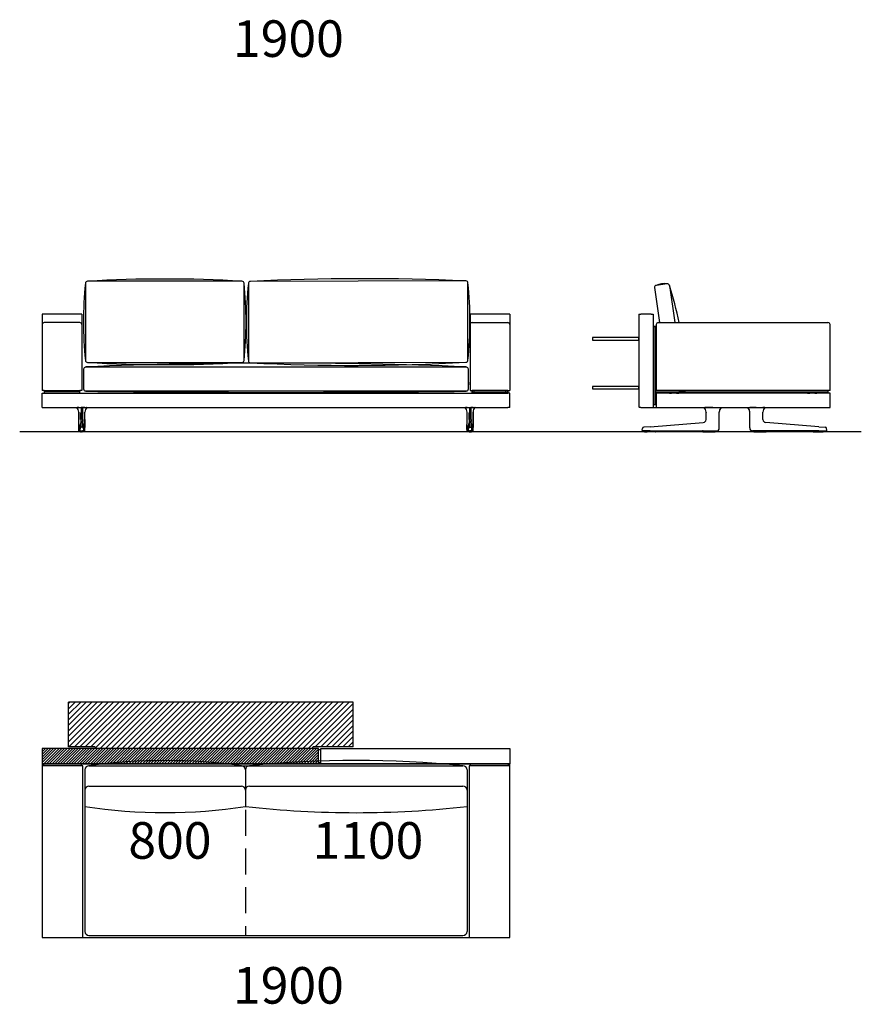
# Model space of a CAD drawing. Units: millimetres. Extents: x -30458 to 183042, y -5974 to 122293.
# Drawn here: x 27772 to 31913, y 91832 to 96676 of the extents above; entities that cross this region are included whole.
import ezdxf

# ---------------------------------------------------------------- set-up
doc = ezdxf.new("R2010")
doc.units = ezdxf.units.MM
doc.linetypes.add('DASHDOT', pattern=[18.5, 12, -3, 0.5, -3])
doc.linetypes.add('DASHED', pattern=[19.05, 12.7, -6.35])

msp = doc.modelspace()

# ---------------------------------------------------------------- hatches: boundary and pattern name
h = msp.add_hatch()
h.set_pattern_fill('ANSI31', color=256, scale=6, style=0)
h.set_pattern_definition([(45, (17851.52, 93604.02), (-13.470384, 13.470384), [])])
h.paths.add_polyline_path([(29412.851, 93098.181), (29412.851, 93318.181), (28012.851, 93318.181), (28012.851, 93098.181), (28141.851, 93098.181, -0.41421356), (28144.851, 93095.181), (28144.851, 93090.181), (29212.851, 93090.181), (29212.851, 93095.181, -0.41421356), (29215.851, 93098.181)])
h = msp.add_hatch()
h.set_pattern_fill('ANSI31', color=256, scale=3, style=0)
h.set_pattern_definition([(45, (17851.521, 93604.02), (-6.735192, 6.735192), [])])
h.paths.add_polyline_path([(29242.851, 93015.181), (29242.851, 93090.181), (27882.851, 93090.181), (27882.851, 93015.181)])

# ---------------------------------------------------------------- linework, layer by layer
for p, q in [((30894.615, 95357.364), (30919.392, 95185.605)), ((30957.068, 95376.417), (30903.095, 95368.691)), ((30968.382, 95367.95), (30994.758, 95185.605)), ((28077.851, 95227.605), (27882.851, 95227.605)), ((28067.851, 95185.605), (27892.851, 95185.605)), ((30182.851, 95227.605), (29987.851, 95227.605)), ((29997.851, 95185.605), (30172.851, 95185.605)), ((30913.717, 95185.605), (31748.717, 95185.605)), ((30903.717, 95175.605), (30903.717, 94848.605)), ((31758.717, 94850.605), (30903.717, 94850.605)), ((31912.58, 94647.637), (27772.155, 94647.637)), ((29412.851, 93318.181), (28012.851, 93318.181)), ((28012.851, 93098.181), (28012.851, 93318.181)), ((29412.851, 93098.181), (29412.851, 93318.181)), ((29242.851, 93090.181), (27882.851, 93090.181)), ((27882.851, 93090.181), (27882.851, 93015.181)), ((28141.851, 93098.181), (28012.851, 93098.181)), ((29412.851, 93098.181), (29215.851, 93098.181)), ((29242.851, 93015.181), (29242.851, 93090.181)), ((29252.851, 93090.181), (30182.851, 93090.181)), ((29252.851, 93015.181), (29252.851, 93090.181)), ((30182.851, 93090.181), (30182.851, 93015.181)), ((27882.851, 93015.181), (30182.851, 93015.181)), ((27882.851, 93015.181), (27882.851, 92160.181)), ((30182.851, 93015.181), (27882.851, 93015.181)), ((28082.851, 93005.181), (27882.851, 93005.181)), ((27882.851, 93005.181), (27882.851, 92160.181)), ((27890.351, 93015.181), (28075.351, 93015.181)), ((27890.351, 93005.181), (27890.351, 93015.181)), ((28075.351, 93015.181), (28075.351, 93005.181)), ((28082.851, 92160.181), (28082.851, 93005.181)), ((28112.851, 93005.181), (29952.851, 93005.181)), ((28112.851, 93005.181), (28862.851, 93005.181)), ((28112.851, 93005.181), (28862.851, 93005.181)), ((28902.851, 93005.181), (29952.851, 93005.181)), ((28902.851, 93005.181), (29952.851, 93005.181)), ((29982.851, 93005.181), (29982.851, 92160.181)), ((30182.851, 93005.181), (29982.851, 93005.181)), ((29990.351, 93005.181), (29990.351, 93015.181)), ((29990.351, 93015.181), (30175.351, 93015.181)), ((30175.351, 93015.181), (30175.351, 93005.181)), ((30182.851, 92160.181), (30182.851, 93015.181)), ((30182.851, 92160.181), (30182.851, 93005.181)), ((30182.851, 92160.181), (30182.851, 93005.181)), ((28092.851, 92985.181), (28092.851, 92190.181)), ((28092.851, 92985.181), (28092.851, 92805.181)), ((28882.851, 92985.181), (28882.851, 92805.181)), ((28882.851, 92985.181), (28882.851, 92805.181)), ((29972.851, 92985.181), (29972.851, 92190.181)), ((29972.851, 92985.181), (29972.851, 92805.181)), ((28112.851, 92905.181), (28862.851, 92905.181)), ((28902.851, 92905.181), (29952.851, 92905.181)), ((27882.851, 92160.181), (28082.851, 92160.181)), ((27882.851, 92160.181), (30182.851, 92160.181)), ((28112.851, 92170.181), (29952.851, 92170.181)), ((29782.851, 92160.181), (30182.851, 92160.181)), ((29982.851, 92160.181), (30182.851, 92160.181))]:
    msp.add_line(p, q)
at = {"color": 7}
for p, q in [((27882.851, 95227.605), (27882.851, 95223.605)), ((27882.851, 95223.605), (27882.851, 94850.605)), ((28077.851, 95227.605), (28077.851, 94850.605)), ((29987.851, 95227.605), (29987.851, 94850.605)), ((30182.851, 95227.605), (30182.851, 95223.605)), ((30182.851, 95223.605), (30182.851, 94850.605)), ((30818.717, 95227.605), (30828.717, 95227.605)), ((30818.717, 95227.605), (30818.717, 94771.605)), ((30878.717, 95227.605), (30828.717, 95227.605)), ((30878.717, 95227.605), (30888.717, 95227.605)), ((30888.717, 95227.605), (30888.717, 94767.605)), ((27882.851, 95175.605), (27882.851, 94850.605)), ((28077.851, 95175.605), (28077.851, 94850.605)), ((29987.851, 95175.605), (29987.851, 94850.605)), ((30182.851, 95175.605), (30182.851, 94850.605)), ((30892.717, 95168.605), (30892.717, 95165.605)), ((30892.717, 95168.605), (30900.717, 95168.605)), ((30892.717, 94784.605), (30892.717, 95165.605)), ((30892.717, 95165.605), (30900.717, 95165.605)), ((30900.717, 95165.605), (30900.717, 95168.605)), ((30900.717, 95165.605), (30900.717, 94784.605)), ((31758.717, 94850.605), (31758.717, 95175.605)), ((27882.851, 94900.605), (27882.851, 94872.441)), ((27882.851, 94898.105), (27882.851, 94891.598)), ((27882.851, 94891.598), (27882.851, 94873.105)), ((27882.851, 94872.441), (27882.851, 94870.605)), ((27892.851, 94850.605), (27882.851, 94850.605)), ((27892.851, 94850.605), (27882.851, 94850.605)), ((27892.851, 94850.605), (28067.851, 94850.605)), ((27892.851, 94850.605), (28067.851, 94850.605)), ((27892.851, 94850.604), (27892.851, 94837.604)), ((27892.851, 94848.605), (27892.851, 94840.605)), ((27892.851, 94848.605), (27895.851, 94848.605)), ((27895.851, 94848.605), (28064.851, 94848.605)), ((27905.351, 94848.605), (27901.351, 94848.605)), ((27905.351, 94848.605), (27901.351, 94848.605)), ((28059.351, 94848.605), (28055.351, 94848.605)), ((28059.351, 94848.605), (28055.351, 94848.605)), ((28064.851, 94848.605), (28067.851, 94848.605)), ((28077.851, 94850.605), (28067.851, 94850.605)), ((28077.851, 94850.605), (28067.851, 94850.605)), ((28067.851, 94850.604), (28067.851, 94848.604)), ((28067.851, 94840.605), (28067.851, 94848.605)), ((29987.851, 94885.605), (29987.851, 94891.605)), ((29987.851, 94879.605), (29987.851, 94885.605)), ((29987.851, 94850.605), (29997.851, 94850.605)), ((29987.851, 94850.605), (29997.851, 94850.605)), ((30172.851, 94850.605), (29997.851, 94850.605)), ((30172.851, 94850.605), (29997.851, 94850.605)), ((29997.851, 94850.604), (29997.851, 94837.604)), ((29997.851, 94840.605), (29997.851, 94848.605)), ((30000.851, 94848.605), (29997.851, 94848.605)), ((30000.851, 94840.605), (30000.851, 94848.605)), ((30169.851, 94848.605), (30000.851, 94848.605)), ((30006.351, 94850.605), (30006.351, 94848.605)), ((30006.351, 94850.605), (30006.351, 94848.605)), ((30006.351, 94848.605), (30010.351, 94848.605)), ((30006.351, 94848.605), (30010.351, 94848.605)), ((30010.351, 94850.605), (30010.351, 94848.605)), ((30160.351, 94850.605), (30160.351, 94848.605)), ((30160.351, 94848.605), (30164.351, 94848.605)), ((30160.351, 94848.605), (30164.351, 94848.605)), ((30164.351, 94850.605), (30164.351, 94848.605)), ((30164.351, 94850.605), (30164.351, 94848.605)), ((30169.851, 94848.605), (30169.851, 94840.605)), ((30172.851, 94848.605), (30169.851, 94848.605)), ((30172.851, 94850.605), (30182.851, 94850.605)), ((30172.851, 94850.605), (30182.851, 94850.605)), ((30172.851, 94850.604), (30172.851, 94848.604)), ((30172.851, 94848.605), (30172.851, 94840.605)), ((30900.717, 94848.605), (30900.717, 94840.605)), ((31745.717, 94848.605), (30900.717, 94848.605)), ((31014.717, 94848.605), (31047.717, 94848.605)), ((31014.717, 94848.605), (31047.717, 94848.605)), ((31647.717, 94848.605), (31614.717, 94848.605)), ((31647.717, 94848.605), (31614.717, 94848.605)), ((31745.717, 94848.605), (31748.717, 94848.605)), ((31748.717, 94848.605), (31748.717, 94840.605)), ((27882.851, 94767.605), (27882.851, 94837.605)), ((27882.851, 94837.605), (27892.851, 94837.605)), ((27895.851, 94840.605), (27892.851, 94840.605)), ((27892.851, 94837.605), (30172.851, 94837.605)), ((27894.962, 94837.605), (27894.993, 94837.605)), ((27894.993, 94837.605), (28065.71, 94837.605)), ((27895.851, 94840.605), (28064.851, 94840.605)), ((28067.851, 94840.605), (28064.851, 94840.605)), ((28065.741, 94837.605), (28065.71, 94837.605)), ((28067.851, 94840.604), (28067.851, 94837.604)), ((29997.851, 94840.605), (30000.851, 94840.605)), ((30169.851, 94840.605), (30000.851, 94840.605)), ((30010.351, 94840.605), (30010.351, 94837.605)), ((30160.351, 94840.605), (30160.351, 94837.605)), ((30169.851, 94840.605), (30172.851, 94840.605)), ((30172.851, 94840.604), (30172.851, 94837.604)), ((30182.851, 94837.605), (30172.851, 94837.605)), ((30182.851, 94767.605), (30182.851, 94837.605)), ((30888.717, 94837.605), (30892.717, 94837.605)), ((31745.717, 94840.605), (30900.717, 94840.605)), ((30900.717, 94837.605), (30903.717, 94837.605)), ((31754.717, 94837.605), (30903.717, 94837.605)), ((30903.717, 94837.605), (30903.717, 94767.605)), ((30968.26, 94837.604), (30968.358, 94837.605)), ((30968.349, 94837.605), (30968.358, 94837.605)), ((30968.358, 94837.605), (30978.715, 94837.605)), ((30978.717, 94840.605), (30978.717, 94837.605)), ((31003.715, 94837.605), (31014.076, 94837.605)), ((31003.717, 94840.605), (31003.717, 94837.605)), ((31014.174, 94837.604), (31014.076, 94837.605)), ((31014.084, 94837.605), (31014.076, 94837.605)), ((31648.26, 94837.604), (31648.358, 94837.605)), ((31648.349, 94837.605), (31648.358, 94837.605)), ((31648.358, 94837.605), (31658.715, 94837.605)), ((31658.717, 94840.605), (31658.717, 94837.605)), ((31683.715, 94837.605), (31694.076, 94837.605)), ((31683.717, 94840.605), (31683.717, 94837.605)), ((31694.174, 94837.604), (31694.076, 94837.605)), ((31694.084, 94837.605), (31694.076, 94837.605)), ((31748.717, 94840.605), (31745.717, 94840.605)), ((31758.717, 94837.605), (31754.717, 94837.605)), ((31758.717, 94767.605), (31758.717, 94837.605)), ((27882.851, 94767.605), (27892.851, 94767.605)), ((27892.851, 94767.605), (30172.851, 94767.605)), ((28053.171, 94767.312), (28053.174, 94767.312)), ((28053.21, 94767.31), (28053.172, 94767.312)), ((28053.433, 94767.342), (28053.426, 94767.341)), ((28062.826, 94767.306), (28062.835, 94767.605)), ((28063.096, 94767.308), (28062.826, 94767.306)), ((28063.096, 94767.308), (28063.099, 94767.605)), ((28063.096, 94767.308), (28074.883, 94767.312)), ((28080.82, 94767.312), (28074.883, 94767.312)), ((28074.883, 94767.312), (28074.883, 94745.244)), ((28080.82, 94767.312), (28080.82, 94745.244)), ((28092.607, 94767.308), (28080.82, 94767.312)), ((28092.607, 94767.308), (28092.604, 94767.605)), ((28092.607, 94767.308), (28092.876, 94767.306)), ((28092.876, 94767.306), (28092.867, 94767.605)), ((28102.27, 94767.342), (28102.277, 94767.341)), ((28102.492, 94767.31), (28102.531, 94767.312)), ((28102.532, 94767.312), (28102.529, 94767.312)), ((29963.171, 94767.312), (29963.174, 94767.312)), ((29963.21, 94767.31), (29963.172, 94767.312)), ((29963.433, 94767.342), (29963.426, 94767.341)), ((29972.826, 94767.306), (29972.835, 94767.605)), ((29973.096, 94767.308), (29972.826, 94767.306)), ((29973.096, 94767.308), (29973.099, 94767.605)), ((29973.096, 94767.308), (29984.883, 94767.312)), ((29984.883, 94767.312), (29990.82, 94767.312)), ((29984.883, 94767.312), (29984.883, 94745.244)), ((30002.607, 94767.308), (29990.82, 94767.312)), ((29990.82, 94767.312), (29990.82, 94745.244)), ((30002.607, 94767.308), (30002.604, 94767.605)), ((30002.607, 94767.308), (30002.876, 94767.306)), ((30002.876, 94767.306), (30002.867, 94767.605)), ((30012.27, 94767.342), (30012.277, 94767.341)), ((30012.492, 94767.31), (30012.531, 94767.312)), ((30012.532, 94767.312), (30012.529, 94767.312)), ((30182.851, 94767.605), (30172.851, 94767.605)), ((30828.717, 94767.605), (30818.717, 94767.605)), ((30828.717, 94767.605), (30878.717, 94767.605)), ((30878.717, 94767.605), (30888.717, 94767.605)), ((30888.717, 94767.605), (30903.717, 94767.605)), ((30892.717, 94784.605), (30892.717, 94781.605)), ((30900.717, 94781.605), (30892.717, 94781.605)), ((30900.717, 94781.605), (30900.717, 94784.605)), ((30903.717, 94767.605), (31754.717, 94767.605)), ((31139.114, 94767.308), (31139.124, 94767.306)), ((31148.698, 94767.342), (31148.703, 94767.605)), ((31148.698, 94767.342), (31148.967, 94767.341)), ((31148.967, 94767.341), (31148.97, 94767.605)), ((31182.463, 94767.31), (31209.825, 94767.312)), ((31209.825, 94767.312), (31213.672, 94767.312)), ((31213.672, 94767.312), (31213.671, 94767.605)), ((31213.722, 94767.312), (31213.672, 94767.312)), ((31213.722, 94767.312), (31213.72, 94767.605)), ((31223.391, 94767.312), (31223.394, 94767.312)), ((31354.042, 94767.312), (31354.039, 94767.312)), ((31363.712, 94767.312), (31363.714, 94767.605)), ((31363.712, 94767.312), (31363.762, 94767.312)), ((31363.762, 94767.312), (31363.763, 94767.605)), ((31367.609, 94767.312), (31363.762, 94767.312)), ((31394.971, 94767.31), (31367.609, 94767.312)), ((31428.466, 94767.341), (31428.464, 94767.605)), ((31428.736, 94767.342), (31428.466, 94767.341)), ((31428.736, 94767.342), (31428.731, 94767.605)), ((31438.32, 94767.308), (31438.309, 94767.306)), ((31754.717, 94767.605), (31758.717, 94767.605)), ((28062.755, 94745.33), (28062.757, 94745.303)), ((28062.755, 94745.33), (28062.755, 94708.495)), ((28062.755, 94708.495), (28062.755, 94745.33)), ((28062.757, 94708.495), (28062.757, 94745.303)), ((28072.64, 94701.435), (28072.639, 94698.301)), ((28072.645, 94708.495), (28072.64, 94701.435)), ((28072.645, 94708.495), (28072.645, 94739.636)), ((28074.883, 94708.495), (28074.883, 94745.244)), ((28080.82, 94708.495), (28080.82, 94745.244)), ((28083.057, 94708.495), (28083.057, 94739.636)), ((28083.057, 94708.495), (28083.062, 94701.435)), ((28083.062, 94701.435), (28083.063, 94698.301)), ((28092.947, 94745.33), (28092.945, 94745.303)), ((28092.945, 94708.495), (28092.945, 94745.303)), ((28092.947, 94708.495), (28092.947, 94745.33)), ((29972.755, 94708.495), (29972.755, 94745.33)), ((29972.755, 94745.33), (29972.757, 94745.303)), ((29972.757, 94708.495), (29972.757, 94745.303)), ((29982.64, 94701.435), (29982.639, 94698.301)), ((29982.645, 94708.495), (29982.64, 94701.435)), ((29982.645, 94708.495), (29982.645, 94739.636)), ((29984.883, 94708.495), (29984.883, 94745.244)), ((29990.82, 94708.495), (29990.82, 94745.244)), ((29993.057, 94708.495), (29993.057, 94739.636)), ((29993.057, 94708.495), (29993.062, 94701.435)), ((29993.062, 94701.435), (29993.063, 94698.301)), ((30002.947, 94745.33), (30002.945, 94745.303)), ((30002.945, 94708.495), (30002.945, 94745.303)), ((30002.947, 94708.495), (30002.947, 94745.33)), ((30002.947, 94745.33), (30002.947, 94708.495)), ((31148.717, 94708.495), (31148.717, 94745.244)), ((31213.71, 94745.165), (31213.717, 94745.244)), ((31213.717, 94708.495), (31213.717, 94745.244)), ((31213.717, 94668.929), (31213.717, 94708.495)), ((31363.717, 94708.495), (31363.717, 94745.244)), ((31363.724, 94745.165), (31363.717, 94745.244)), ((31363.717, 94668.929), (31363.717, 94708.495)), ((31428.717, 94708.495), (31428.717, 94745.244)), ((28062.705, 94667.611), (28062.708, 94668.934)), ((28062.705, 94667.611), (28062.708, 94668.934)), ((28062.706, 94667.611), (28062.709, 94668.934)), ((28062.915, 94655.107), (28062.872, 94655.108)), ((28065.414, 94652.605), (28065.372, 94652.605)), ((28066.386, 94652.605), (28065.414, 94652.605)), ((28070.43, 94652.605), (28066.386, 94652.605)), ((28068.086, 94652.589), (28068.086, 94652.605)), ((28070.43, 94652.605), (28074.814, 94652.605)), ((28071.362, 94652.15), (28071.293, 94652.151)), ((28072.66, 94692.1), (28072.66, 94692.108)), ((28081.2, 94671.081), (28074.502, 94671.081)), ((28074.814, 94652.605), (28080.889, 94652.605)), ((28074.922, 94693.539), (28080.78, 94693.539)), ((28074.922, 94693.53), (28074.922, 94693.539)), ((28080.78, 94693.53), (28080.78, 94693.539)), ((28085.273, 94652.605), (28080.889, 94652.605)), ((28083.042, 94692.1), (28083.042, 94692.108)), ((28084.409, 94652.151), (28084.341, 94652.15)), ((28085.273, 94652.605), (28089.317, 94652.605)), ((28087.616, 94652.605), (28087.616, 94652.589)), ((28089.317, 94652.605), (28090.288, 94652.605)), ((28090.288, 94652.605), (28090.33, 94652.605)), ((28092.788, 94655.107), (28092.83, 94655.108)), ((28092.996, 94667.611), (28092.993, 94668.934)), ((28092.997, 94667.611), (28092.994, 94668.934)), ((29972.705, 94667.611), (29972.708, 94668.934)), ((29972.706, 94667.611), (29972.709, 94668.934)), ((29972.915, 94655.107), (29972.872, 94655.108)), ((29975.414, 94652.605), (29975.372, 94652.605)), ((29976.386, 94652.605), (29975.414, 94652.605)), ((29980.43, 94652.605), (29976.386, 94652.605)), ((29978.086, 94652.605), (29978.086, 94652.589)), ((29980.43, 94652.605), (29984.814, 94652.605)), ((29981.293, 94652.151), (29981.362, 94652.15)), ((29982.66, 94692.1), (29982.66, 94692.108)), ((29984.502, 94671.081), (29991.2, 94671.081)), ((29990.889, 94652.605), (29984.814, 94652.605)), ((29984.922, 94693.53), (29984.922, 94693.539)), ((29990.78, 94693.539), (29984.922, 94693.539)), ((29990.78, 94693.53), (29990.78, 94693.539)), ((29995.273, 94652.605), (29990.889, 94652.605)), ((29993.042, 94692.1), (29993.042, 94692.108)), ((29994.341, 94652.15), (29994.409, 94652.151)), ((29995.273, 94652.605), (29999.317, 94652.605)), ((29997.616, 94652.589), (29997.616, 94652.605)), ((29999.317, 94652.605), (30000.288, 94652.605)), ((30000.288, 94652.605), (30000.33, 94652.605)), ((30002.788, 94655.107), (30002.83, 94655.108)), ((30002.996, 94667.611), (30002.993, 94668.934)), ((30002.997, 94667.611), (30002.994, 94668.934)), ((30002.997, 94667.611), (30002.994, 94668.934)), ((30834.234, 94655.539), (30835.813, 94664.494)), ((30873.76, 94652.605), (30836.696, 94652.605)), ((30873.612, 94673.431), (30843.078, 94671.081)), ((30843.802, 94652.471), (30843.801, 94652.308)), ((30843.804, 94652.605), (30843.802, 94652.471)), ((30848.664, 94652.605), (30848.517, 94652.605)), ((30850.916, 94652.605), (30848.664, 94652.605)), ((30858.393, 94652.605), (30858.246, 94652.605)), ((30860.646, 94652.605), (30858.393, 94652.605)), ((30867.421, 94652.605), (30867.274, 94652.605)), ((30869.674, 94652.605), (30867.421, 94652.605)), ((30873.612, 94673.431), (31134.757, 94693.53)), ((30873.76, 94652.605), (31134.906, 94652.605)), ((30903.63, 94652.605), (30903.637, 94652.183)), ((31127.511, 94652.605), (31127.511, 94652.57)), ((31127.827, 94652.151), (31127.815, 94652.217)), ((31132.069, 94652.589), (31132.07, 94652.605)), ((31132.164, 94652.605), (31132.116, 94652.605)), ((31134.318, 94652.605), (31132.164, 94652.605)), ((31134.364, 94652.605), (31134.364, 94652.589)), ((31134.757, 94693.53), (31134.868, 94693.539)), ((31134.906, 94652.605), (31195.898, 94652.605)), ((31140.569, 94652.589), (31140.57, 94652.605)), ((31142.864, 94652.605), (31142.864, 94652.589)), ((31149.069, 94652.589), (31149.07, 94652.605)), ((31151.364, 94652.605), (31151.364, 94652.589)), ((31157.569, 94652.589), (31157.57, 94652.605)), ((31159.864, 94652.605), (31159.864, 94652.589)), ((31166.57, 94652.605), (31166.569, 94652.589)), ((31168.864, 94652.589), (31168.864, 94652.605)), ((31175.07, 94652.605), (31175.069, 94652.589)), ((31177.364, 94652.589), (31177.364, 94652.605)), ((31183.57, 94652.605), (31183.569, 94652.589)), ((31185.864, 94652.589), (31185.864, 94652.605)), ((31192.07, 94652.605), (31192.069, 94652.589)), ((31194.364, 94652.589), (31194.364, 94652.605)), ((31195.898, 94652.605), (31198.717, 94652.605)), ((31198.607, 94652.151), (31198.619, 94652.217)), ((31198.923, 94652.57), (31198.923, 94652.606)), ((31199.106, 94652.605), (31199.483, 94652.605)), ((31199.483, 94652.605), (31199.63, 94652.605)), ((31199.629, 94652.632), (31199.63, 94652.605)), ((31199.629, 94652.632), (31199.63, 94652.605)), ((31213.717, 94667.605), (31213.717, 94668.929)), ((31363.717, 94667.605), (31363.717, 94668.929)), ((31377.805, 94652.632), (31377.804, 94652.605)), ((31377.951, 94652.605), (31377.804, 94652.605)), ((31378.328, 94652.605), (31377.951, 94652.605)), ((31378.511, 94652.57), (31378.511, 94652.606)), ((31381.536, 94652.605), (31378.717, 94652.605)), ((31378.827, 94652.151), (31378.815, 94652.217)), ((31442.528, 94652.605), (31381.536, 94652.605)), ((31383.07, 94652.605), (31383.069, 94652.589)), ((31385.364, 94652.589), (31385.364, 94652.605)), ((31391.57, 94652.605), (31391.569, 94652.589)), ((31393.864, 94652.589), (31393.864, 94652.605)), ((31400.07, 94652.605), (31400.069, 94652.589)), ((31402.364, 94652.589), (31402.364, 94652.605)), ((31408.57, 94652.605), (31408.569, 94652.589)), ((31410.864, 94652.589), (31410.864, 94652.605)), ((31417.569, 94652.589), (31417.57, 94652.605)), ((31419.864, 94652.605), (31419.864, 94652.589)), ((31426.069, 94652.589), (31426.07, 94652.605)), ((31428.364, 94652.605), (31428.364, 94652.589)), ((31434.569, 94652.589), (31434.57, 94652.605)), ((31436.864, 94652.605), (31436.864, 94652.589)), ((31703.674, 94652.605), (31442.528, 94652.605)), ((31442.677, 94693.53), (31442.566, 94693.539)), ((31703.822, 94673.431), (31442.677, 94693.53)), ((31443.069, 94652.589), (31443.07, 94652.605)), ((31443.116, 94652.605), (31445.27, 94652.605)), ((31445.27, 94652.605), (31445.318, 94652.605)), ((31445.364, 94652.605), (31445.364, 94652.589)), ((31449.607, 94652.151), (31449.619, 94652.217)), ((31449.923, 94652.605), (31449.923, 94652.57)), ((31673.804, 94652.605), (31673.797, 94652.183)), ((31703.674, 94652.605), (31740.738, 94652.605)), ((31703.822, 94673.431), (31734.356, 94671.081)), ((31707.76, 94652.605), (31710.013, 94652.605)), ((31710.013, 94652.605), (31710.16, 94652.605)), ((31716.787, 94652.605), (31719.04, 94652.605)), ((31719.04, 94652.605), (31719.187, 94652.605)), ((31726.518, 94652.605), (31728.77, 94652.605)), ((31728.77, 94652.605), (31728.917, 94652.605)), ((31733.63, 94652.605), (31733.632, 94652.471)), ((31733.632, 94652.471), (31733.633, 94652.308)), ((31743.2, 94655.539), (31741.62, 94664.494)), ((28076.519, 94647.605), (28073.439, 94647.605)), ((28076.533, 94647.605), (28077.429, 94647.605)), ((28077.851, 94647.605), (28077.429, 94647.605)), ((28077.851, 94647.605), (28077.822, 94647.605)), ((28077.822, 94647.605), (28077.881, 94647.605)), ((28078.273, 94647.605), (28077.851, 94647.605)), ((28077.851, 94647.605), (28077.881, 94647.605)), ((28079.169, 94647.605), (28078.273, 94647.605)), ((28082.263, 94647.605), (28079.187, 94647.605)), ((29983.439, 94647.605), (29986.516, 94647.605)), ((29986.533, 94647.605), (29987.429, 94647.605)), ((29987.429, 94647.605), (29987.851, 94647.605)), ((29987.881, 94647.605), (29987.822, 94647.605)), ((29987.851, 94647.605), (29987.822, 94647.605)), ((29987.851, 94647.605), (29987.881, 94647.605)), ((29987.851, 94647.605), (29988.273, 94647.605)), ((29989.169, 94647.605), (29988.273, 94647.605)), ((29989.184, 94647.605), (29992.263, 94647.605)), ((30851.804, 94647.605), (30858.819, 94647.605)), ((30899.138, 94647.605), (30858.819, 94647.605)), ((31132.805, 94647.605), (31193.629, 94647.605)), ((31383.805, 94647.605), (31444.629, 94647.605)), ((31678.296, 94647.605), (31718.615, 94647.605)), ((31718.615, 94647.605), (31725.63, 94647.605))]:
    msp.add_line(p, q, dxfattribs=at)
at = {"color": 7, "linetype": 'DASHDOT'}
for p, q in [((28068.438, 94652.65), (28068.438, 94652.105)), ((28087.264, 94652.65), (28087.264, 94652.104)), ((29978.438, 94652.65), (29978.438, 94652.104)), ((29997.264, 94652.65), (29997.264, 94652.105)), ((31133.217, 94652.606), (31133.217, 94652.587)), ((31444.217, 94652.606), (31444.217, 94652.587))]:
    msp.add_line(p, q, dxfattribs=at)
at = {"ltscale": 0.125002}
for p, q in [((28144.851, 93095.181), (28144.851, 93090.181)), ((29212.851, 93095.181), (29212.851, 93090.181))]:
    msp.add_line(p, q, dxfattribs=at)
at = {"ltscale": 0.25}
for p, q in [((29242.851, 93084.681), (29252.851, 93084.681)), ((29242.851, 93020.681), (29252.851, 93020.681))]:
    msp.add_line(p, q, dxfattribs=at)
at = {"linetype": 'DASHED', "ltscale": 10}
msp.add_line((28882.851, 92788.173), (28882.851, 92170.181), dxfattribs=at)
for points in [[(28095.762, 95379.17), (28095.762, 94999.17, 0.41421356), (28105.762, 94989.17), (28865.762, 94989.17, 0.41421356), (28875.762, 94999.17), (28875.762, 95379.17, 0.41421356), (28865.762, 95389.17), (28105.762, 95389.17, 0.41421356)], [(28897.208, 95377.93), (28897.208, 94997.93, 0.41421356), (28907.208, 94987.93), (29967.362, 94990.41, 0.41421356), (29977.362, 95000.41), (29977.362, 95380.41, 0.41421356), (29967.362, 95390.41), (28907.208, 95387.93, 0.41421356)], [(29977.851, 94957.612), (29977.851, 94857.612, -0.41421356), (29967.851, 94847.612), (28097.851, 94847.612, -0.41421356), (28087.851, 94857.612), (28087.851, 94957.612, -0.41421356), (28097.851, 94967.612), (29967.851, 94967.612, -0.41421356)]]:
    msp.add_lwpolyline(points, format="xyb", close=True)
for points in [[(30590.717, 95111.605), (30590.717, 95099.605), (30818.717, 95099.605), (30818.717, 95111.605)], [(30590.717, 94871.605), (30590.717, 94859.605), (30818.717, 94859.605), (30818.717, 94871.605)]]:
    msp.add_lwpolyline(points, close=True)
at = {"color": 7}
for points in [[(28053.433, 94767.342), (28053.44, 94767.344), (28053.666, 94767.355), (28055.238, 94767.357)], [(28062.826, 94767.306), (28057.122, 94767.342), (28055.238, 94767.357)], [(28092.876, 94767.306), (28098.581, 94767.342), (28100.465, 94767.357)], [(28102.27, 94767.342), (28102.262, 94767.344), (28102.037, 94767.355), (28100.465, 94767.357)], [(29963.433, 94767.342), (29963.44, 94767.344), (29963.666, 94767.355), (29965.238, 94767.357)], [(29972.826, 94767.306), (29967.122, 94767.342), (29965.238, 94767.357)], [(30002.876, 94767.306), (30008.581, 94767.342), (30010.465, 94767.357)], [(30012.27, 94767.342), (30012.262, 94767.344), (30012.037, 94767.355), (30010.465, 94767.357)], [(31139.124, 94767.306), (31139.34, 94767.313), (31143.234, 94767.357)], [(31182.463, 94767.31), (31165.62, 94767.311), (31154.495, 94767.325), (31148.967, 94767.341)], [(31223.391, 94767.312), (31221.442, 94765.356), (31219.682, 94763.227), (31218.127, 94760.944), (31216.791, 94758.526), (31215.683, 94755.994), (31214.816, 94753.369), (31214.194, 94750.673), (31213.825, 94747.931), (31213.71, 94745.165)], [(31363.724, 94745.165), (31363.609, 94747.931), (31363.24, 94750.673), (31362.618, 94753.369), (31361.751, 94755.994), (31360.643, 94758.526), (31359.307, 94760.944), (31357.752, 94763.227), (31355.992, 94765.356), (31354.043, 94767.312)], [(31394.971, 94767.31), (31411.813, 94767.311), (31422.938, 94767.325), (31428.466, 94767.341)], [(31438.309, 94767.306), (31438.094, 94767.313), (31434.2, 94767.357)], [(28062.708, 94668.934), (28062.752, 94700.345), (28062.755, 94708.495)], [(28062.708, 94668.934), (28062.752, 94700.345), (28062.755, 94708.495)], [(28073.957, 94743.376), (28073.63, 94742.213), (28073.315, 94741.23), (28073.032, 94740.463), (28072.817, 94739.966), (28072.645, 94739.636)], [(28073.957, 94743.376), (28074.119, 94743.947), (28074.285, 94744.434), (28074.425, 94744.764), (28074.566, 94745.013), (28074.656, 94745.125), (28074.746, 94745.2), (28074.814, 94745.233), (28074.883, 94745.244)], [(28074.863, 94699.149), (28074.901, 94694.396), (28074.922, 94693.539)], [(28080.839, 94699.149), (28080.801, 94694.396), (28080.78, 94693.539)], [(28081.745, 94743.376), (28081.583, 94743.947), (28081.418, 94744.434), (28081.278, 94744.764), (28081.136, 94745.013), (28081.047, 94745.125), (28080.957, 94745.2), (28080.888, 94745.233), (28080.82, 94745.244)], [(28081.745, 94743.376), (28082.072, 94742.213), (28082.387, 94741.23), (28082.671, 94740.463), (28082.886, 94739.966), (28083.057, 94739.636)], [(28092.994, 94668.934), (28092.95, 94700.345), (28092.947, 94708.495)], [(29972.708, 94668.934), (29972.752, 94700.345), (29972.755, 94708.495)], [(29983.957, 94743.376), (29983.63, 94742.213), (29983.315, 94741.23), (29983.032, 94740.463), (29982.817, 94739.966), (29982.645, 94739.636)], [(29983.957, 94743.376), (29984.119, 94743.947), (29984.285, 94744.434), (29984.425, 94744.764), (29984.566, 94745.013), (29984.656, 94745.125), (29984.746, 94745.2), (29984.814, 94745.233), (29984.883, 94745.244)], [(29984.863, 94699.149), (29984.901, 94694.396), (29984.922, 94693.539)], [(29990.839, 94699.149), (29990.801, 94694.396), (29990.78, 94693.539)], [(29991.745, 94743.376), (29991.583, 94743.947), (29991.418, 94744.434), (29991.278, 94744.764), (29991.136, 94745.013), (29991.047, 94745.125), (29990.957, 94745.2), (29990.888, 94745.233), (29990.82, 94745.244)], [(29991.745, 94743.376), (29992.072, 94742.213), (29992.387, 94741.23), (29992.671, 94740.463), (29992.886, 94739.966), (29993.057, 94739.636)], [(30002.994, 94668.934), (30002.95, 94700.345), (30002.947, 94708.495)], [(30002.994, 94668.934), (30002.95, 94700.345), (30002.947, 94708.495)], [(28065.372, 94652.605), (28065.044, 94652.626), (28064.722, 94652.691), (28064.412, 94652.796), (28064.12, 94652.941), (28063.838, 94653.13), (28063.588, 94653.352), (28063.373, 94653.601), (28063.201, 94653.861), (28063.073, 94654.116), (28062.99, 94654.333), (28062.912, 94654.622), (28062.857, 94655.001), (28062.818, 94655.597), (28062.775, 94657), (28062.729, 94660.102), (28062.703, 94665.854), (28062.705, 94667.611)], [(28065.372, 94652.605), (28065.044, 94652.626), (28064.722, 94652.691), (28064.412, 94652.796), (28064.12, 94652.941), (28063.838, 94653.13), (28063.588, 94653.352), (28063.373, 94653.601), (28063.201, 94653.861), (28063.073, 94654.116), (28062.99, 94654.333), (28062.912, 94654.622), (28062.857, 94655.001), (28062.818, 94655.597), (28062.775, 94657), (28062.729, 94660.102), (28062.703, 94665.854), (28062.705, 94667.611)], [(28062.872, 94655.108), (28062.871, 94655.108), (28062.869, 94655.11), (28062.867, 94655.113), (28062.863, 94655.124), (28062.845, 94655.253), (28062.827, 94655.503), (28062.794, 94656.337), (28062.751, 94658.378), (28062.713, 94662.345), (28062.706, 94667.611)], [(28073.439, 94647.605), (28073.285, 94647.619), (28073.153, 94647.653), (28073.022, 94647.708), (28072.763, 94647.879), (28072.516, 94648.13), (28072.285, 94648.453), (28072.142, 94648.704), (28072.011, 94648.98), (28071.782, 94649.591), (28071.611, 94650.222), (28071.487, 94650.87), (28071.406, 94651.513), (28071.362, 94652.15)], [(28072.618, 94672.092), (28072.602, 94671.665), (28072.533, 94670.617), (28072.515, 94670.343), (28072.483, 94670.171), (28072.465, 94670.095), (28072.461, 94670.006)], [(28074.835, 94673.431), (28074.822, 94673.202), (28074.798, 94672.974), (28074.73, 94672.517), (28074.554, 94671.604), (28074.485, 94671.267), (28074.472, 94671.166), (28074.483, 94671.107), (28074.502, 94671.081)], [(28080.868, 94673.431), (28080.88, 94673.202), (28080.905, 94672.974), (28080.972, 94672.517), (28081.148, 94671.604), (28081.218, 94671.267), (28081.231, 94671.166), (28081.22, 94671.107), (28081.2, 94671.081)], [(28082.263, 94647.605), (28082.418, 94647.619), (28082.549, 94647.653), (28082.681, 94647.708), (28082.939, 94647.879), (28083.187, 94648.13), (28083.418, 94648.453), (28083.56, 94648.704), (28083.692, 94648.98), (28083.92, 94649.591), (28084.091, 94650.222), (28084.215, 94650.87), (28084.297, 94651.513), (28084.341, 94652.15)], [(28083.084, 94672.092), (28083.1, 94671.665), (28083.17, 94670.617), (28083.187, 94670.343), (28083.22, 94670.171), (28083.237, 94670.095), (28083.242, 94670.006)], [(28090.33, 94652.605), (28090.658, 94652.626), (28090.98, 94652.691), (28091.291, 94652.796), (28091.583, 94652.941), (28091.865, 94653.13), (28092.114, 94653.352), (28092.329, 94653.601), (28092.501, 94653.861), (28092.63, 94654.116), (28092.712, 94654.333), (28092.79, 94654.622), (28092.846, 94655.001), (28092.884, 94655.597), (28092.927, 94657), (28092.973, 94660.102), (28092.999, 94665.854), (28092.997, 94667.611)], [(28092.83, 94655.108), (28092.831, 94655.108), (28092.833, 94655.11), (28092.835, 94655.113), (28092.839, 94655.124), (28092.858, 94655.253), (28092.876, 94655.503), (28092.909, 94656.337), (28092.951, 94658.378), (28092.989, 94662.345), (28092.996, 94667.611)], [(29975.372, 94652.605), (29975.044, 94652.626), (29974.722, 94652.691), (29974.412, 94652.796), (29974.12, 94652.941), (29973.838, 94653.13), (29973.588, 94653.352), (29973.373, 94653.601), (29973.201, 94653.861), (29973.073, 94654.116), (29972.99, 94654.333), (29972.912, 94654.622), (29972.857, 94655.001), (29972.818, 94655.597), (29972.775, 94657), (29972.729, 94660.102), (29972.703, 94665.854), (29972.705, 94667.611)], [(29972.872, 94655.108), (29972.871, 94655.108), (29972.869, 94655.11), (29972.867, 94655.113), (29972.863, 94655.124), (29972.845, 94655.253), (29972.827, 94655.503), (29972.794, 94656.337), (29972.751, 94658.378), (29972.713, 94662.345), (29972.706, 94667.611)], [(29983.439, 94647.605), (29983.285, 94647.619), (29983.153, 94647.653), (29983.022, 94647.708), (29982.763, 94647.879), (29982.516, 94648.13), (29982.285, 94648.453), (29982.142, 94648.704), (29982.011, 94648.98), (29981.782, 94649.591), (29981.611, 94650.222), (29981.487, 94650.87), (29981.406, 94651.513), (29981.362, 94652.15)], [(29982.618, 94672.092), (29982.602, 94671.665), (29982.533, 94670.617), (29982.515, 94670.343), (29982.483, 94670.171), (29982.465, 94670.095), (29982.461, 94670.006)], [(29984.835, 94673.431), (29984.822, 94673.202), (29984.798, 94672.974), (29984.73, 94672.517), (29984.554, 94671.604), (29984.485, 94671.267), (29984.472, 94671.166), (29984.483, 94671.107), (29984.502, 94671.081)], [(29990.868, 94673.431), (29990.88, 94673.202), (29990.905, 94672.974), (29990.972, 94672.517), (29991.148, 94671.604), (29991.218, 94671.267), (29991.231, 94671.166), (29991.22, 94671.107), (29991.2, 94671.081)], [(29992.263, 94647.605), (29992.418, 94647.619), (29992.549, 94647.653), (29992.681, 94647.708), (29992.939, 94647.879), (29993.187, 94648.13), (29993.418, 94648.453), (29993.56, 94648.704), (29993.692, 94648.98), (29993.92, 94649.591), (29994.091, 94650.222), (29994.215, 94650.87), (29994.297, 94651.513), (29994.341, 94652.15)], [(29993.084, 94672.092), (29993.1, 94671.665), (29993.17, 94670.617), (29993.187, 94670.343), (29993.22, 94670.171), (29993.237, 94670.095), (29993.242, 94670.006)], [(30000.33, 94652.605), (30000.658, 94652.626), (30000.98, 94652.691), (30001.291, 94652.796), (30001.583, 94652.941), (30001.865, 94653.13), (30002.114, 94653.352), (30002.329, 94653.601), (30002.501, 94653.861), (30002.63, 94654.116), (30002.712, 94654.333), (30002.79, 94654.622), (30002.846, 94655.001), (30002.884, 94655.597), (30002.927, 94657), (30002.973, 94660.102), (30002.999, 94665.854), (30002.997, 94667.611)], [(30000.33, 94652.605), (30000.658, 94652.626), (30000.98, 94652.691), (30001.291, 94652.796), (30001.583, 94652.941), (30001.865, 94653.13), (30002.114, 94653.352), (30002.329, 94653.601), (30002.501, 94653.861), (30002.63, 94654.116), (30002.712, 94654.333), (30002.79, 94654.622), (30002.846, 94655.001), (30002.884, 94655.597), (30002.927, 94657), (30002.973, 94660.102), (30002.999, 94665.854), (30002.997, 94667.611)], [(30002.83, 94655.108), (30002.831, 94655.108), (30002.833, 94655.11), (30002.835, 94655.113), (30002.839, 94655.124), (30002.858, 94655.253), (30002.876, 94655.503), (30002.909, 94656.337), (30002.951, 94658.378), (30002.989, 94662.345), (30002.996, 94667.611)], [(30843.802, 94652.471), (30843.82, 94651.818), (30843.857, 94651.477), (30843.938, 94651.043), (30844.063, 94650.62), (30844.226, 94650.238), (30844.432, 94649.877), (30844.68, 94649.545), (30844.964, 94649.244), (30845.295, 94648.962), (30845.653, 94648.715), (30846.069, 94648.484), (30846.503, 94648.289), (30847.009, 94648.11), (30847.527, 94647.969), (30848.133, 94647.844), (30848.745, 94647.754), (30849.456, 94647.682), (30850.169, 94647.638), (30850.986, 94647.611), (30851.804, 94647.605)], [(30843.802, 94652.46), (30843.809, 94652.129), (30843.825, 94651.919), (30843.824, 94651.776), (30843.822, 94651.767), (30843.822, 94651.765), (30843.82, 94651.769), (30843.819, 94651.784), (30843.809, 94651.996), (30843.802, 94652.459)], [(31733.632, 94652.471), (31733.614, 94651.818), (31733.577, 94651.477), (31733.496, 94651.043), (31733.37, 94650.62), (31733.208, 94650.238), (31733.001, 94649.877), (31732.754, 94649.545), (31732.47, 94649.244), (31732.139, 94648.962), (31731.781, 94648.715), (31731.365, 94648.484), (31730.931, 94648.289), (31730.425, 94648.11), (31729.907, 94647.969), (31729.301, 94647.844), (31728.689, 94647.754), (31727.978, 94647.682), (31727.265, 94647.638), (31726.447, 94647.611), (31725.63, 94647.605)]]:
    msp.add_lwpolyline(points, dxfattribs=at)
for centre, radius, start, end in [((29890.762, 95189.17), 1805.028, 173.957765, 186.042235), ((28485.762, 88588.286), 6811.492, 86.8019185, 93.1980815), ((27077.082, 95188.98), 1808.707, 353.960284, 6.035968), ((30692.208, 95187.93), 1805.028, 173.957765, 186.042235), ((29464.564, 83731.107), 11670.14, 87.5306955, 92.737441), ((28178.683, 95190.22), 1808.707, 353.960284, 6.035968), ((30944.218, 95273.808), 103.411, 82.861506, 113.432211), ((30904.512, 95358.792), 10, 98.146858, 188.208536), ((30958.485, 95366.518), 10, 8.230429, 98.146858), ((29478.389, 94878.838), 1568.219, 11.280636, 18.17316), ((27892.851, 95175.605), 10, 90, 180), ((28067.851, 95175.605), 10, 0, 90), ((29997.851, 95175.605), 10, 90, 180), ((30172.851, 95175.605), 10, 0, 90), ((30913.717, 95175.605), 10, 90, 180), ((31748.717, 95175.605), 10, 0, 90), ((29414.123, 104844.742), 9869.849, 267.0542856, 273.21331), ((29032.851, 71948.024), 23038.569, 87.6740626, 92.3259374), ((28485.654, 101794.066), 6815.503, 266.8022402, 273.1971089), ((29032.851, 174872.659), 80030.509, 269.33059563, 270.66940437), ((28141.851, 93095.181), 3, 0, 90), ((29215.851, 93095.181), 3, 90, 180), ((28112.851, 92985.181), 20, 90, 180), ((28112.851, 92985.181), 20, 90, 180), ((28112.851, 92985.181), 20, 90, 180), ((28487.851, 90255.215), 2775.417, 82.234739, 97.765261), ((28862.851, 92985.181), 20, 0, 90), ((28862.851, 92985.181), 20, 0, 90), ((28902.851, 92985.181), 20, 90, 180), ((28902.851, 92985.181), 20, 90, 180), ((29427.851, 87668.167), 5362.774, 84.381912, 95.618088), ((29952.851, 92985.181), 20, 0, 90), ((29952.851, 92985.181), 20, 0, 90), ((29952.851, 92985.181), 20, 0, 90), ((28112.851, 92885.181), 20, 90, 180), ((28862.851, 92885.181), 20, 0, 90), ((28902.851, 92885.181), 20, 90, 180), ((29952.851, 92885.181), 20, 0, 90), ((28487.851, 95348.879), 2574.184, 261.173281, 278.826719), ((29427.851, 97607.671), 4833.316, 263.525614, 276.474386), ((28112.851, 92190.181), 20, 180, 270), ((29952.851, 92190.181), 20, 270, 0)]:
    msp.add_arc(centre, radius, start, end)
for centre, radius, start, end in [((28053.851, 94768.048), 1, 206.307464, 227.358025), ((28053.851, 94768.048), 1, 206.321891, 227.389563), ((28053.851, 94768.077), 1, 208.208271, 230.134606), ((28053.851, 94768.246), 1, 219.878712, 244.809657), ((28053.851, 94768.25), 1, 220.188696, 245.257711), ((28032.755, 94745.33), 30, 359.999991, 47.114776), ((28032.755, 94745.33), 30, 359.999991, 47.115541), ((28032.831, 94745.362), 29.926, 359.885408, 47.179049), ((28053.226, 94767.959), 0.649, 268.643165, 287.939085), ((28122.871, 94745.362), 29.926, 132.820953, 180.114594), ((28122.947, 94745.33), 30, 132.884454, 180.000005), ((28101.851, 94768.25), 1, 294.742288, 319.811309), ((28101.851, 94768.246), 1, 295.190334, 320.12129), ((28102.477, 94767.959), 0.649, 252.060914, 271.356833), ((28101.851, 94768.077), 1, 309.865392, 331.791734), ((28101.851, 94768.048), 1, 312.610431, 333.678109), ((28101.851, 94768.048), 1, 312.641973, 333.692534), ((29963.851, 94768.048), 1, 206.321891, 227.389569), ((29963.851, 94768.048), 1, 206.307466, 227.358027), ((29963.851, 94768.077), 1, 208.208266, 230.134608), ((29963.851, 94768.246), 1, 219.87871, 244.809666), ((29963.851, 94768.25), 1, 220.188691, 245.257712), ((29942.755, 94745.33), 30, 359.999995, 47.115546), ((29942.831, 94745.362), 29.926, 359.885406, 47.179047), ((29963.226, 94767.959), 0.649, 268.643167, 287.939086), ((30032.871, 94745.362), 29.926, 132.820951, 180.114592), ((30032.947, 94745.33), 30, 132.884459, 180.000009), ((30032.947, 94745.33), 30, 132.885224, 180.000009), ((30011.851, 94768.25), 1, 294.742289, 319.811304), ((30011.851, 94768.246), 1, 295.190343, 320.121288), ((30012.477, 94767.959), 0.649, 252.060915, 271.356835), ((30011.851, 94768.077), 1, 309.865394, 331.791729), ((30011.851, 94768.048), 1, 312.610437, 333.678109), ((30011.851, 94768.048), 1, 312.641975, 333.692536), ((31139.717, 94768.048), 1, 206.284462, 227.357685), ((31139.717, 94768.106), 1, 210.104409, 232.921448), ((31139.716, 94768.112), 1, 210.478594, 233.672345), ((31118.717, 94745.244), 30, 0, 47.35769), ((31139.103, 94767.871), 0.563, 263.554806, 271.151943), ((31144.868, 94388.568), 378.793, 89.420686, 90.247112), ((31243.717, 94745.244), 30, 132.642315, 180.000005), ((31219.422, 101289.945), 6522.635, 269.9499254, 270.0348656), ((31222.717, 94768.05), 1, 312.418986, 333.567634), ((31222.717, 94768.05), 1, 312.39003, 333.554162), ((31354.717, 94768.05), 1, 206.454315, 227.609965), ((31354.717, 94768.05), 1, 206.440846, 227.581019), ((31333.717, 94745.244), 30, 0, 47.35769), ((31358.012, 101289.945), 6522.635, 269.9651362, 270.0500696), ((31458.717, 94745.244), 30, 132.642315, 179.999995), ((31432.566, 94388.568), 378.793, 89.752886, 90.579319), ((31437.717, 94768.112), 1, 306.327653, 329.512716), ((31437.717, 94768.106), 1, 307.078547, 329.886813), ((31438.331, 94767.871), 0.563, 268.848059, 276.445196), ((31437.717, 94768.048), 1, 312.64231, 333.706504), ((6712.453, 94715.589), 21350.307, 359.874794, 359.9809624), ((28840.209, 94699.705), 765.345, 179.82673, 180.041626), ((26235.561, 94710.181), 1839.322, 359.745758, 359.947467), ((29920.141, 94710.181), 1839.322, 180.05254, 180.254242), ((27315.494, 94699.705), 765.345, 359.958368, 0.173263), ((49443.25, 94715.589), 21350.307, 180.0190392, 180.125205), ((8622.453, 94715.589), 21350.307, 359.874795, 359.9809608), ((30750.209, 94699.705), 765.345, 179.826737, 180.041632), ((28145.561, 94710.181), 1839.322, 359.745758, 359.94746), ((31830.141, 94710.181), 1839.322, 180.052533, 180.254242), ((29225.494, 94699.705), 765.345, 359.958374, 0.17327), ((51353.25, 94715.589), 21350.307, 180.0190376, 180.125206), ((31133.717, 94708.495), 15, 274.401146, 0.000002), ((31247.659, 94753.701), 99.302, 184.885479, 185.968201), ((31443.717, 94708.495), 15, 180.000005, 265.598849), ((28065.372, 94655.105), 2.5, 179.919731, 269.996342), ((28156.79, 94652.605), 92.939, 154.852398, 175.062046), ((28070.43, 94655.105), 2.5, 176.386197, 269.994777), ((28110.062, 94652.605), 42.211, 152.505598, 176.391925), ((28067.962, 94652.105), 0.5, 5.21591, 89.999997), ((28073.439, 94652.605), 5, 180, 270.000003), ((28057.265, 94652.855), 14.046, 357.124031, 358.976255), ((28074.52, 94668.572), 2.51, 90.412459, 145.150148), ((12122.736, 94714.947), 15949.94, 359.8460525, 359.9179335), ((28802.543, 94697.482), 729.904, 179.935697, 180.421878), ((28074.921, 94691.038), 2.501, 89.9706, 154.659372), ((28074.92, 94691.03), 2.501, 89.954201, 154.665609), ((19146.097, 94721.839), 8928.869, 359.689368, 359.8183493), ((28080.782, 94691.038), 2.501, 25.340625, 90.029401), ((28080.782, 94691.03), 2.501, 25.334396, 90.045801), ((37009.605, 94721.839), 8928.869, 180.1816562, 180.3106329), ((28081.182, 94668.572), 2.51, 34.849847, 89.587536), ((28082.263, 94652.605), 5, 270.000003, 359.999995), ((27998.912, 94652.605), 92.939, 4.937949, 25.147604), ((27353.159, 94697.482), 729.904, 359.578118, 0.064308), ((44032.966, 94714.947), 15949.94, 180.0820728, 180.1539449), ((28045.641, 94652.605), 42.211, 3.60807, 27.494402), ((28098.437, 94652.855), 14.046, 181.022373, 182.875992), ((28085.273, 94655.105), 2.5, 270.005228, 3.613807), ((28087.74, 94652.105), 0.5, 89.999997, 174.784091), ((28090.33, 94655.105), 2.5, 270.003663, 0.080263), ((29975.372, 94655.105), 2.5, 179.919737, 269.996337), ((30066.79, 94652.605), 92.939, 154.852396, 175.062051), ((29980.43, 94655.105), 2.5, 176.386193, 269.994772), ((30020.062, 94652.605), 42.211, 152.505598, 176.39193), ((29977.962, 94652.105), 0.5, 5.215909, 90.000003), ((29983.439, 94652.605), 5, 180.000005, 269.999997), ((29967.266, 94652.855), 14.046, 357.124008, 358.977627), ((29984.52, 94668.572), 2.51, 90.412464, 145.150153), ((14032.736, 94714.947), 15949.94, 359.8460551, 359.9179272), ((30712.543, 94697.482), 729.904, 179.935692, 180.421882), ((29984.921, 94691.038), 2.501, 89.970599, 154.659375), ((29984.92, 94691.03), 2.501, 89.954199, 154.665604), ((21056.097, 94721.839), 8928.869, 359.6893671, 359.8183438), ((29990.782, 94691.038), 2.501, 25.340628, 90.0294), ((29990.782, 94691.03), 2.501, 25.334391, 90.045799), ((38919.605, 94721.839), 8928.869, 180.1816507, 180.310632), ((29991.182, 94668.572), 2.51, 34.849852, 89.587541), ((29992.263, 94652.605), 5, 269.999997, 0), ((29908.912, 94652.605), 92.939, 4.937954, 25.147602), ((29263.159, 94697.482), 729.904, 359.578122, 0.064303), ((45942.966, 94714.947), 15949.94, 180.0820665, 180.1539475), ((29955.641, 94652.605), 42.211, 3.608075, 27.494402), ((30008.437, 94652.855), 14.046, 181.023745, 182.875969), ((29995.273, 94655.105), 2.5, 270.005223, 3.613803), ((29997.74, 94652.105), 0.5, 90.000003, 174.78409), ((30000.33, 94655.105), 2.5, 270.003658, 0.080269), ((30836.696, 94655.105), 2.5, 169.999993, 207.500003), ((30836.696, 94655.105), 2.5, 207.500003, 218.417992), ((30836.696, 94655.105), 2.5, 218.432377, 221.338308), ((30836.696, 94655.105), 2.5, 221.319375, 230.188116), ((30836.696, 94655.105), 2.5, 230.189864, 232.499998), ((30836.696, 94655.105), 2.5, 232.499998, 242.282796), ((30836.696, 94655.105), 2.5, 242.289217, 269.999997), ((30843.692, 94663.105), 8, 94.401151, 169.999993), ((30899.138, 94652.105), 4.5, 269.999997, 1), ((31127.328, 94652.105), 0.5, 68.519105, 90.000003), ((31127.328, 94652.105), 0.5, 5.215909, 68.519105), ((31132.709, 94652.606), 4.904, 180.009735, 185.323035), ((31132.805, 94652.605), 5, 185.21591, 269.999997), ((31132.114, 94652.535), 0.0702, 88.387531, 128.895573), ((31134.32, 94652.535), 0.0702, 51.104418, 91.612467), ((31140.613, 94652.536), 0.0686, 93.391219, 129.234692), ((31142.82, 94652.535), 0.0702, 51.104418, 91.612467), ((31149.113, 94652.536), 0.0686, 93.391219, 129.234692), ((31151.32, 94652.535), 0.0702, 51.104418, 91.612467), ((31157.613, 94652.536), 0.0686, 93.391219, 129.234692), ((31159.82, 94652.535), 0.0702, 51.104418, 91.612467), ((31166.613, 94652.536), 0.0686, 93.391219, 129.234706), ((31168.82, 94652.535), 0.0702, 51.104428, 91.612467), ((31175.113, 94652.536), 0.0686, 93.391219, 129.234706), ((31177.32, 94652.535), 0.0702, 51.104428, 91.612467), ((31183.613, 94652.536), 0.0686, 93.391219, 129.234706), ((31185.82, 94652.535), 0.0702, 51.104428, 91.612467), ((31192.113, 94652.536), 0.0686, 93.391219, 129.234706), ((31193.629, 94652.605), 5, 269.999997, 354.784091), ((31194.32, 94652.535), 0.0702, 51.104428, 91.612467), ((31193.724, 94652.606), 4.904, 354.676967, 359.98913), ((31199.106, 94652.105), 0.5, 167.121123, 174.78409), ((31199.106, 94652.105), 0.5, 90.000003, 167.121123), ((31198.717, 94667.605), 15, 269.999997, 0), ((31378.717, 94667.605), 15, 180.000005, 269.999997), ((31378.328, 94652.105), 0.5, 68.519112, 90.000003), ((31378.328, 94652.105), 0.5, 5.215909, 68.519112), ((31383.709, 94652.606), 4.904, 180.010869, 185.323035), ((31383.805, 94652.605), 5, 185.21591, 269.999997), ((31383.114, 94652.535), 0.0702, 88.387538, 128.895519), ((31385.321, 94652.536), 0.0686, 50.765361, 86.608793), ((31391.614, 94652.535), 0.0702, 88.387538, 128.895519), ((31393.821, 94652.536), 0.0686, 50.765361, 86.608793), ((31400.114, 94652.535), 0.0702, 88.387538, 128.895519), ((31402.321, 94652.536), 0.0686, 50.765361, 86.608793), ((31408.614, 94652.535), 0.0702, 88.387538, 128.895519), ((31410.821, 94652.536), 0.0686, 50.765361, 86.608793), ((31417.614, 94652.535), 0.0702, 88.387538, 128.895519), ((31419.821, 94652.536), 0.0686, 50.765367, 86.608793), ((31426.114, 94652.535), 0.0702, 88.387538, 128.895519), ((31428.321, 94652.536), 0.0686, 50.765367, 86.608793), ((31434.614, 94652.535), 0.0702, 88.387538, 128.895519), ((31436.821, 94652.536), 0.0686, 50.765367, 86.608793), ((31443.114, 94652.535), 0.0702, 88.387538, 128.895519), ((31444.629, 94652.605), 5, 269.999997, 354.784091), ((31445.32, 94652.535), 0.0702, 51.104483, 91.612467), ((31444.724, 94652.606), 4.904, 354.676971, 359.990261), ((31450.106, 94652.105), 0.5, 167.121192, 174.78409), ((31450.106, 94652.105), 0.5, 90.000003, 167.121192), ((31678.296, 94652.105), 4.5, 178.999997, 269.999997), ((31733.742, 94663.105), 8, 10.000001, 85.598854), ((31740.738, 94655.105), 2.5, 269.999997, 296.132178), ((31740.735, 94655.109), 2.505, 296.1406, 301.329351), ((31740.738, 94655.105), 2.5, 301.322883, 308.832761), ((31740.727, 94655.116), 2.515, 308.863781, 315.093801), ((31740.738, 94655.105), 2.5, 315.097732, 321.366954), ((31740.726, 94655.112), 2.513, 321.402891, 328.235396), ((31740.738, 94655.105), 2.5, 328.239494, 333.66505), ((31740.737, 94655.105), 2.5, 333.683064, 341.083648), ((31740.738, 94655.105), 2.5, 341.075757, 345.805076), ((31740.738, 94655.105), 2.5, 345.820409, 356.907092), ((31740.738, 94655.105), 2.5, 356.896948, 10.000001)]:
    msp.add_arc(centre, radius, start, end, dxfattribs=at)

# ---------------------------------------------------------------- texts
at = {"char_height": 180, "width": 34020.34332, "attachment_point": 1}
for s, insert in [('{1900}', (28821.632, 96672.404)), ('{800}', (28306.931, 92727.897)), ('{1100}', (29212.63, 92727.897)), ('{1900}', (28821.632, 92014.87))]:
    msp.add_mtext(s, dxfattribs=dict(at, insert=insert))

doc.saveas('drawing.dxf')
